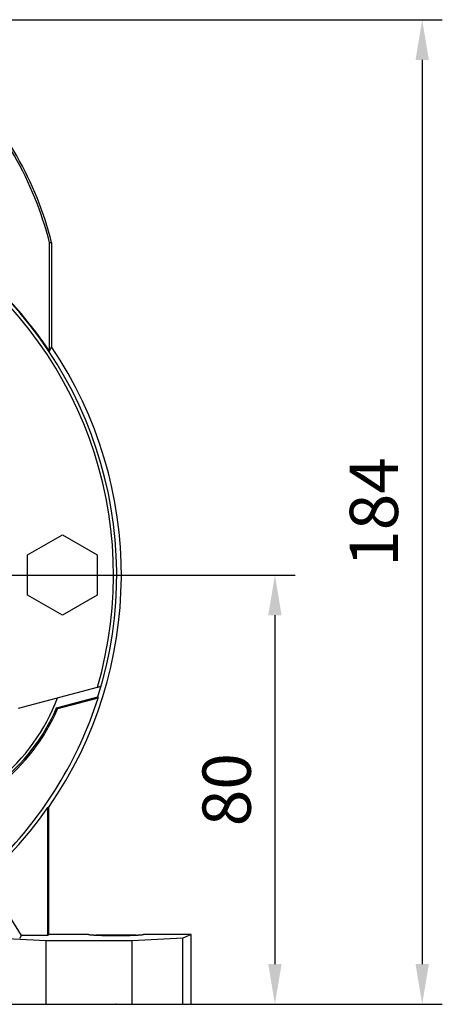
# Model space of a CAD drawing. Extents: x -1206 to 86, y -116 to 805.
# Drawn here: x -323 to -244, y 124 to 307 of the extents above; entities that cross this region are included whole.
import ezdxf

# ---------------------------------------------------------------- set-up
doc = ezdxf.new("R2010")
doc.units = 0
doc.header["$MEASUREMENT"] = 0
doc.linetypes.add('CENTER', pattern=[50.800000000000004, 31.75, -6.35, 6.35, -6.35])
doc.layers.add('CENTER', color=1, linetype='CENTER')
doc.styles.add('MX_NOTE_STANDARD', font='txt.shx', dxfattribs={"height": 3.15, "bigfont": 'extfont.shx'})
doc.dimstyles.new('MXDIMSTYLE', dxfattribs={"dimtxt": 3.15, "dimasz": 2.5, "dimexe": 1.5, "dimexo": 1, "dimgap": 1, "dimtad": 1, "dimdec": 4, "dimdsep": 46, "dimtxsty": 'MX_NOTE_STANDARD', "dimcen": 2.5, "dimadec": 0, "dimazin": 0, "dimtfac": 1, "dimtdec": 4, "dimtmove": 2, "dimatfit": 3, "dimfxl": 0, "dimtolj": 1, "dimarcsym": 0})

# ---------------------------------------------------------------- blocks, each defined once
blk = doc.blocks.new('*D30')
at = {"color": 3, "lineweight": -2}
for p, q in [((-329.2909047323789, 307.1115632134392), (-243.9699999999999, 307.1115632134392)), ((-247.7199999999999, 299.6115632134392), (-247.72, 131.1115632134392)), ((-286.2909047323789, 123.6115632134392), (-243.97, 123.6115632134392))]:
    blk.add_line(p, q, dxfattribs=at)
at = {"color": 3}
for points in [[(-248.9699999999999, 299.6115632134392), (-246.4699999999999, 299.6115632134392), (-247.7199999999999, 307.1115632134392)], [(-248.97, 131.1115632134392), (-246.47, 131.1115632134392), (-247.72, 123.6115632134392)]]:
    blk.add_solid(points, dxfattribs=at)
at = {"layer": 'DEFPOINTS', "color": 0}
for p in [(-333.7909047323789, 307.1115632134392), (-290.7909047323789, 123.6115632134392), (-247.72, 123.6115632134392)]:
    blk.add_point(p, dxfattribs=at)
at = {"color": 3, "insert": (-256.72, 215.3615632134392), "char_height": 9, "attachment_point": 5, "rotation": 90}
blk.add_mtext('\\A1;184', dxfattribs=at)
blk = doc.blocks.new('*D31')
at = {"color": 3, "lineweight": -2}
for p, q in [((-375.2909047323788, 203.6115632134392), (-271.42, 203.6115632134392)), ((-275.17, 196.1115632134392), (-275.17, 131.1115632134392)), ((-462.7509047323789, 123.6115632134392), (-271.4200000000001, 123.6115632134392))]:
    blk.add_line(p, q, dxfattribs=at)
at = {"color": 3}
for points in [[(-276.42, 196.1115632134392), (-273.92, 196.1115632134392), (-275.17, 203.6115632134392)], [(-276.42, 131.1115632134392), (-273.92, 131.1115632134392), (-275.1700000000001, 123.6115632134392)]]:
    blk.add_solid(points, dxfattribs=at)
at = {"layer": 'DEFPOINTS', "color": 0}
for p in [(-379.7909047323788, 203.6115632134392), (-467.2509047323789, 123.6115632134392), (-275.1700000000001, 123.6115632134392)]:
    blk.add_point(p, dxfattribs=at)
at = {"color": 3, "insert": (-284.1700000000001, 163.6115632134392), "char_height": 9, "attachment_point": 5, "rotation": 90}
blk.add_mtext('\\A1;80', dxfattribs=at)

msp = doc.modelspace()

# ---------------------------------------------------------------- linework, layer by layer
at = {"color": 0, "linetype": 'Continuous'}
for p, q in [((-317.1749161607996, 245.3135192914476), (-317.1749161607996, 265.5634895637681)), ((-316.7909047323789, 265.6115632134393), (-316.7909047323789, 246.1203858271038)), ((-321.2909047323789, 207.3643399631718), (-314.7909047323789, 211.1171167129044)), ((-314.7909047323789, 211.1171167129044), (-308.2909047323789, 207.3643399631718)), ((-321.2909047323789, 199.8587864637067), (-321.2909047323789, 207.3643399631718)), ((-308.2909047323789, 207.3643399631718), (-308.2909047323789, 199.8587864637067)), ((-314.7909047323789, 196.1060097139741), (-321.2909047323789, 199.8587864637067)), ((-308.2909047323789, 199.8587864637067), (-314.7909047323789, 196.1060097139741)), ((-322.9861979492815, 178.7746678753916), (-308.2496356956154, 182.7233178304724)), ((-315.8568770610053, 178.8774040495492), (-308.1671180505667, 180.9378687663861)), ((-308.1414949150786, 180.6730096766348), (-315.6665773989847, 178.6566699020946)), ((-317.4743319598693, 136.4281359859486), (-317.4743319598693, 160.3208962411498)), ((-317.2909047323789, 136.6115632134392), (-317.2909047323789, 160.3709572972405)), ((-329.1319222705957, 147.1217005392047), (-322.4498415186018, 136.4281359859486)), ((-317.7909047323789, 135.4585920692123), (-326.2909047323789, 135.9040581931182)), ((-322.4498415186018, 136.4281359859486), (-322.740342582833, 135.9040581931182)), ((-317.4743319598693, 136.4281359859486), (-322.4498415186018, 136.4281359859486)), ((-317.2909047323789, 136.6115632134392), (-317.4743319598693, 136.4281359859486)), ((-309.9143801153585, 136.6115632134392), (-317.2909047323789, 136.6115632134392)), ((-292.3309047323788, 135.9543696612299), (-301.7909047323789, 135.4585920692123)), ((-290.7909047323789, 136.6115632134392), (-299.667429349399, 136.6115632134392)), ((-290.7909047323789, 136.6115632134392), (-292.3309047323788, 135.9543696612299)), ((-292.3309047323788, 123.6115632134392), (-292.3309047323788, 135.9543696612299)), ((-290.7909047323789, 123.6115632134392), (-290.7909047323789, 136.6115632134392)), ((-317.7909047323789, 123.6115632134392), (-317.7909047323789, 135.4585920692123)), ((-301.7909047323789, 135.4585920692123), (-317.7909047323789, 135.4585920692123)), ((-301.7909047323789, 123.6115632134392), (-301.7909047323789, 135.4585920692123)), ((-329.7909047323789, 123.6115632134392), (-290.7909047323789, 123.6115632134392))]:
    msp.add_line(p, q, dxfattribs=at)
for points in [[(-317.1749161607996, 265.5634895637681), (-317.1109945018771, 265.5715018386974), (-316.9830548888648, 265.5875263885989), (-316.8549868827184, 265.6035509385046), (-316.7909047323789, 265.6115632134393)], [(-317.1749161607996, 245.3135192914476), (-317.1114241863792, 245.4472691296211), (-316.9838303128212, 245.7156381182151), (-316.8554187874807, 245.9851754887309), (-316.7909047323789, 246.1203858271038)], [(-308.2496356956154, 182.7233178304724), (-308.1611268316739, 182.7470337090886), (-307.9838301813076, 182.794540203375), (-307.8061602964414, 182.8421467055442), (-307.7171848877896, 182.8659875944387)], [(-308.1671180505667, 180.9378687663861), (-308.1627828895813, 180.893729876475), (-308.1541901285351, 180.8054468934168), (-308.1457007935397, 180.7171570908852), (-308.1414949150786, 180.6730096766349)], [(-315.8568770610053, 178.8774040495492), (-315.8251812091861, 178.8406924968797), (-315.7617645953266, 178.7671764252534), (-315.698314767839, 178.6935363985767), (-315.6665773989847, 178.6566699020946)], [(-317.2909047323789, 160.3709572972405), (-317.3214611841596, 160.3625837654409), (-317.3825918165393, 160.3458727218296), (-317.4437460307751, 160.3292097203266), (-317.4743319598696, 160.3208962411498)], [(-309.9143801153585, 136.6115632134392), (-309.8918682222701, 136.6085896973655), (-309.8449623782163, 136.6026828600615), (-309.7955665101962, 136.5968320382534), (-309.769942374685, 136.5939285350812), (-309.7437049544768, 136.5910401145136), (-309.6894032621154, 136.5853099423966), (-309.6326881863712, 136.579644345033), (-309.5735876695252, 136.5740461137394), (-309.5121308291128, 136.5685180066419), (-309.4483479435791, 136.5630627473186), (-309.4155940096824, 136.5603632769127), (-309.3822704373605, 136.5576830234565), (-309.3139308654028, 136.5523814855284), (-309.2433628971229, 136.5471607454863), (-309.1706012998194, 136.542023375475), (-309.0956819215443, 136.5369719065646), (-309.018641673441, 136.5320088275038), (-308.9793380441607, 136.5295612000264), (-308.9395185115599, 136.5271365834932), (-308.8583514181565, 136.5223575749814), (-308.7751803824875, 136.5176741564813), (-308.7328561534595, 136.5153690164249), (-308.6900463811083, 136.5130886354113), (-308.6029913576846, 136.5086032709577), (-308.5140582023272, 136.5042202729615), (-308.4689009819361, 136.5020678381991), (-308.4232907304623, 136.4999418008303), (-308.3307336612432, 136.495769962474), (-308.2364325955197, 136.4917068132664), (-308.1404339933696, 136.4877543550325), (-308.0427851512103, 136.4839145350622), (-307.9435341784966, 136.4801892451511), (-307.8933231438765, 136.4783701247497), (-307.8427299740182, 136.4765803206683), (-307.7404222018075, 136.4730895396521), (-307.6366612666726, 136.4697186219342), (-307.5314982893634, 136.4664692282922), (-307.4249850813845, 136.4633429596316), (-307.3171741194707, 136.4603413561966), (-307.26279855531, 136.4588877684909), (-307.2081185197309, 136.457465896812), (-307.0978720114812, 136.4547179981537), (-306.9864889107711, 136.4520990140514), (-306.8740240936248, 136.4496102348216), (-306.7605329690051, 136.4472528866315), (-306.6460714515134, 136.4450281308951), (-306.5884944002399, 136.4439658202916), (-306.530695933843, 136.4429370637011), (-306.4144632589947, 136.4409807152726), (-306.2974306922725, 136.4391600494599), (-306.1796558930693, 136.4374759632652), (-306.0611968864597, 136.4359292864011), (-305.9421120346127, 136.4345207808817), (-305.8823532400041, 136.4338685619011), (-305.8224600080372, 136.4332511406467), (-305.702299756677, 136.4321209912203), (-305.5816904808672, 136.4311308894024), (-305.4606916021672, 136.4302813229947), (-305.3393627340853, 136.4295727105599), (-305.2177636527086, 136.4290054012159), (-305.156881499271, 136.4287748252705), (-305.0959542672523, 136.4285796744638), (-304.9739945905438, 136.4282957400497), (-304.8519447094556, 136.428153737862), (-304.7909047323789, 136.4281359859486), (-304.7298647553019, 136.428153737862), (-304.6078148742137, 136.4282957400497), (-304.485855197505, 136.4285796744638), (-304.4249279654865, 136.4287748252705), (-304.3640458120489, 136.4290054012159), (-304.2424467306722, 136.4295727105599), (-304.1211178625903, 136.4302813229947), (-304.0001189838903, 136.4311308894024), (-303.8795097080805, 136.4321209912203), (-303.7593494567203, 136.4332511406467), (-303.6994562247534, 136.4338685619011), (-303.6396974301448, 136.4345207808817), (-303.5206125782976, 136.4359292864011), (-303.402153571688, 136.4374759632652), (-303.2843787724847, 136.4391600494599), (-303.1673462057626, 136.4409807152726), (-303.0511135309144, 136.4429370637011), (-302.9933150645176, 136.4439658202916), (-302.9357380132441, 136.4450281308951), (-302.8212764957524, 136.4472528866315), (-302.7077853711327, 136.4496102348216), (-302.5953205539864, 136.4520990140514), (-302.4839374532763, 136.4547179981537), (-302.3736909450264, 136.457465896812), (-302.3190109094475, 136.4588877684909), (-302.264635345287, 136.4603413561966), (-302.1568243833732, 136.4633429596316), (-302.0503111753943, 136.4664692282922), (-301.9451481980847, 136.4697186219342), (-301.84138726295, 136.4730895396521), (-301.7390794907393, 136.4765803206683), (-301.688486320881, 136.4783701247497), (-301.6382752862606, 136.4801892451511), (-301.5390243135472, 136.4839145350622), (-301.4413754713879, 136.4877543550325), (-301.3453768692378, 136.4917068132664), (-301.2510758035143, 136.495769962474), (-301.1585187342954, 136.4999418008303), (-301.1129084828214, 136.5020678381991), (-301.0677512624303, 136.5042202729615), (-300.9788181070729, 136.5086032709577), (-300.8917630836492, 136.5130886354113), (-300.848953311298, 136.5153690164249), (-300.80662908227, 136.5176741564813), (-300.723458046601, 136.5223575749814), (-300.6422909531976, 136.5271365834932), (-300.6024714205965, 136.5295612000264), (-300.5631677913165, 136.5320088275038), (-300.4861275432132, 136.5369719065646), (-300.4112081649381, 136.542023375475), (-300.3384465676346, 136.5471607454863), (-300.2678785993545, 136.5523814855284), (-300.199539027397, 136.5576830234565), (-300.1662154550751, 136.5603632769127), (-300.1334615211782, 136.5630627473186), (-300.0696786356444, 136.5685180066419), (-300.0082217952323, 136.5740461137394), (-299.9491212783863, 136.579644345033), (-299.8924062026421, 136.5853099423966), (-299.8381045102807, 136.5910401145136), (-299.8118670900725, 136.5939285350812), (-299.7862429545613, 136.5968320382534), (-299.7368470865414, 136.6026828600615), (-299.6899412424874, 136.6085896973655), (-299.667429349399, 136.6115632134392)], [(-301.0098335469501, 136.5069343537481), (-301.0379595442365, 136.5064728630292), (-301.0947647418726, 136.5055602751507), (-301.1522982013986, 136.504661694908), (-301.1813344924159, 136.504217713087), (-301.2105485868191, 136.5037772993512), (-301.2695044208805, 136.5029072627355), (-301.3291540873325, 136.5020517564869), (-301.389485833217, 136.5012109491684), (-301.4504877711837, 136.5003850064469), (-301.5121478818318, 136.4995740910604), (-301.5432209603238, 136.4991743186648), (-301.5744540160794, 136.4987783627862), (-301.6373938975559, 136.4979979784089), (-301.7009551250222, 136.4972330916902), (-301.7651251748131, 136.4964838533381), (-301.8298914033049, 136.4957504109772), (-301.8952410494079, 136.4950329091201), (-301.9281306347212, 136.4946801801825), (-301.961161237079, 136.4943314891383), (-302.0276389778597, 136.4936462892348), (-302.0946611734354, 136.4929774444166), (-302.1283723191438, 136.4926491964737), (-302.1622146182157, 136.4923250864682), (-302.2302860019364, 136.4916893439259), (-302.2988619122822, 136.4910703420519), (-302.3333348463367, 136.4907671571087), (-302.3679288375298, 136.49046820281), (-302.4374731692093, 136.4898830448417), (-302.5074812047857, 136.4893149834423), (-302.5779391503596, 136.4887641305389), (-302.6488331233842, 136.4882305946676), (-302.7201491554005, 136.4877144809527), (-302.7559610555726, 136.4874629893171), (-302.7918731947904, 136.4872158910857), (-302.8639911095446, 136.4867349233052), (-302.9364886900477, 136.4862716723778), (-303.0093516518767, 136.4858262295793), (-303.0825656386174, 136.4853986826766), (-303.1561162246913, 136.4849891159108), (-303.1930132162726, 136.4847911004362), (-303.2299889181996, 136.4845976099799), (-303.3041691637765, 136.4842242420235), (-303.3786423454593, 136.4838690856076), (-303.4533937895663, 136.4835322107096), (-303.5284087675897, 136.4832136837051), (-303.6036724990964, 136.4829135673545), (-303.6413930150389, 136.4827704317954), (-303.6791701546407, 136.4826319207906), (-303.7548868586861, 136.4823687995071), (-303.830807692536, 136.4821242553476), (-303.9069176972743, 136.4818983364953), (-303.9832018767112, 136.4816910874638), (-304.0596452003389, 136.4815025490881), (-304.0979218355352, 136.4814153081492), (-304.136232606293, 136.4813327585163), (-304.2129490043202, 136.4811817492029), (-304.2897792787513, 136.4810495509017), (-304.36670829148, 136.48093618966), (-304.443720884945, 136.480841687814), (-304.5208018851168, 136.4807660639835), (-304.5593632920665, 136.4807353361258), (-304.5979361044878, 136.4807093330689), (-304.6751083450641, 136.4806715062481), (-304.7523034013606, 136.4806525909742), (-304.7909047323786, 136.4806502264776), (-304.8295060633967, 136.4806525909742), (-304.9067011196931, 136.4806715062481), (-304.9838733602695, 136.4807093330689), (-305.0224461726908, 136.4807353361258), (-305.0610075796404, 136.4807660639835), (-305.1380885798122, 136.480841687814), (-305.2151011732773, 136.48093618966), (-305.2920301860059, 136.4810495509017), (-305.3688604604371, 136.4811817492029), (-305.4455768584643, 136.4813327585163), (-305.4838876292218, 136.4814153081492), (-305.5221642644184, 136.4815025490881), (-305.5986075880461, 136.4816910874638), (-305.6748917674828, 136.4818983364953), (-305.7510017722212, 136.4821242553476), (-305.8269226060712, 136.4823687995071), (-305.9026393101166, 136.4826319207906), (-305.9404164497183, 136.4827704317954), (-305.9781369656608, 136.4829135673545), (-306.0534006971676, 136.4832136837051), (-306.1284156751909, 136.4835322107096), (-306.203167119298, 136.4838690856076), (-306.2776403009808, 136.4842242420235), (-306.3518205465576, 136.4845976099799), (-306.3887962484847, 136.4847911004362), (-306.4256932400659, 136.4849891159108), (-306.4992438261398, 136.4853986826766), (-306.5724578128805, 136.4858262295793), (-306.6453207747096, 136.4862716723778), (-306.7178183552127, 136.4867349233052), (-306.7899362699669, 136.4872158910857), (-306.8258484091847, 136.4874629893171), (-306.8616603093568, 136.4877144809527), (-306.9329763413731, 136.4882305946676), (-307.0038703143977, 136.4887641305389), (-307.0743282599716, 136.4893149834423), (-307.144336295548, 136.4898830448417), (-307.2138806272275, 136.49046820281), (-307.2484746184206, 136.4907671571087), (-307.2829475524751, 136.4910703420519), (-307.3515234628209, 136.4916893439259), (-307.4195948465416, 136.4923250864682), (-307.4534371456135, 136.4926491964737), (-307.4871482913219, 136.4929774444166), (-307.5541704868975, 136.4936462892348), (-307.6206482276783, 136.4943314891383), (-307.653678830036, 136.4946801801825), (-307.6865684153494, 136.4950329091201), (-307.7519180614523, 136.4957504109772), (-307.8166842899442, 136.4964838533381), (-307.880854339735, 136.4972330916902), (-307.9444155672014, 136.4979979784089), (-308.0073554486779, 136.4987783627862), (-308.0385885044335, 136.4991743186647), (-308.0696615829255, 136.4995740910604), (-308.1313216935738, 136.5003850064469), (-308.1923236315403, 136.5012109491684), (-308.2526553774247, 136.5020517564869), (-308.3123050438768, 136.5029072627355), (-308.3712608779382, 136.5037772993512), (-308.4004749723414, 136.504217713087), (-308.4295112633587, 136.504661694908), (-308.4870447228847, 136.5055602751507), (-308.5438499205208, 136.5064728630292), (-308.5719759178072, 136.5069343537481)]]:
    msp.add_lwpolyline(points, dxfattribs=at)
for centre, radius, start, end in [((-379.7909047323789, 249.6115632134392), 64.61598857157924, 14.29253408075691, 45.33321644519116), ((-379.7909047323789, 249.6115632134392), 65.00000000000001, 14.25003269780355, 44.95253601891562), ((-379.7909047323789, 203.6115632134392), 75.12698076270642, 342.4339552762054, 197.5660447237945), ((-379.7909047323786, 203.6115632134394), 75.23174307118133, 33.6634298938656, 86.61849678584426), ((-379.7909047323786, 203.6115632134393), 74.5283299864526, 343.72352775543, 56.23727724682715), ((-379.7909047323786, 203.6115632134392), 75.99999999999996, 325.3225894118904, 34.00924135177039), ((-349.7909047323786, 193.6115632134392), 36.47199999999984, 309.0837290515012, 339.3270897198046), ((-379.7909047323786, 203.6115632134392), 75.23174307118144, 315.0060213627174, 342.2475363015334), ((-349.4909047323791, 193.4115632134395), 36.64000000000042, 308.2259054816644, 336.6295413239011), ((-349.4909047323789, 193.4115632134393), 36.90246599057792, 308.3615382571195, 336.4321431392596), ((-379.7909047323777, 203.6115632134384), 75.87777730677747, 311.8851215525358, 325.2126983382958)]:
    msp.add_arc(centre, radius, start, end, dxfattribs=at)
at = {"color": 0, "extrusion": (0, 1, 0)}
msp.add_point((-304.7909047323789, 123.6115632134392, -27), dxfattribs=at)
at = {"layer": 'CENTER', "linetype": 'CENTER'}
msp.add_line((-463.3909047323788, 203.6115632134392), (-296.1909047323785, 203.6115632134392), dxfattribs=at)

# ---------------------------------------------------------------- dimensions: what is measured, and where the dimension line sits
at = {"color": 3}
dim = msp.add_linear_dim(base=(-247.72, 123.6115632134392), p1=(-333.7909047323789, 307.1115632134392), p2=(-290.7909047323789, 123.6115632134392), angle=90, dimstyle='MXDIMSTYLE', override={"dimscale": 1.5, "dimtxt": 6, "dimasz": 5, "dimexe": 2.5, "dimexo": 3, "dimgap": 3, "dimtoh": 1, "dimdec": 0, "dimzin": 9, "dimtxsty": 'Standard', "dimcen": 0, "dimclrd": 3, "dimclre": 3, "dimclrt": 3, "dimtdec": 0, "dimtofl": 0, "dimtmove": 0, "dimtzin": 0}, dxfattribs=at)
dim.commit()
dim.dimension.update_dxf_attribs({"geometry": '*D30', "text_midpoint": (-247.72, 215.3615632134392), "dimtype": 160})
dim = msp.add_linear_dim(base=(-275.1700000000001, 123.6115632134392), p1=(-379.7909047323788, 203.6115632134392), p2=(-467.2509047323789, 123.6115632134392), angle=90, dimstyle='MXDIMSTYLE', override={"dimscale": 1.5, "dimtxt": 6, "dimasz": 5, "dimexe": 2.5, "dimexo": 3, "dimgap": 3, "dimtoh": 1, "dimdec": 0, "dimzin": 9, "dimtxsty": 'Standard', "dimcen": 0, "dimclrd": 3, "dimclre": 3, "dimclrt": 3, "dimtdec": 0, "dimtofl": 0, "dimtmove": 0, "dimtzin": 0}, dxfattribs=at)
dim.commit()
dim.dimension.update_dxf_attribs({"geometry": '*D31', "text_midpoint": (-284.1700000000001, 163.6115632134392)})

doc.saveas('drawing.dxf')
